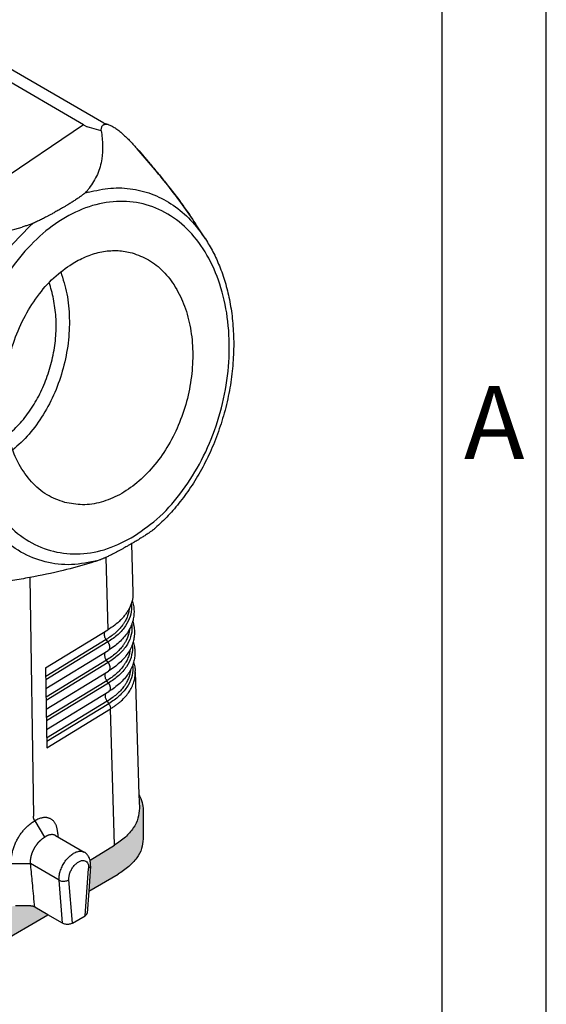
# Model space of a CAD drawing. Units: millimetres. Extents: x -297 to 0, y 0 to 210.
# Drawn here: x -25 to 0, y 113 to 160 of the extents above; entities that cross this region are included whole.
import ezdxf

# ---------------------------------------------------------------- set-up
doc = ezdxf.new("R2010")
doc.units = ezdxf.units.MM
doc.layers.add('1', color=7, linetype='Continuous')
doc.styles.add('CONVERTER_12', font='ARIAL.TTF', dxfattribs={"width": 1.2})

# ---------------------------------------------------------------- blocks, each defined once
blk = doc.blocks.new('_formato_A4', base_point=(9.935, 0))
at = {"layer": '1', "color": 7, "linetype": 'Continuous'}
for p, q in [((0, 0), (0, 210)), ((-5, 5), (-5, 184))]:
    blk.add_line(p, q, dxfattribs=at)
at = {"layer": '1', "color": 7, "insert": (-2.5, 140.5), "char_height": 3.5, "attachment_point": 5, "line_spacing_factor": 1.320528, "style": 'CONVERTER_12'}
blk.add_mtext('A', dxfattribs=at)
blk = doc.blocks.new('A4_oriz_new', base_point=(-297, 0))
at = {"layer": '1'}
blk.add_blockref('_formato_A4', (9.935, 0), dxfattribs=at)

msp = doc.modelspace()

# ---------------------------------------------------------------- hatches: boundary and pattern name
at = {"layer": '1', "linetype": 'Continuous'}
h = msp.add_hatch(color=7, dxfattribs=at)
edge = h.paths.add_edge_path()
edge.add_line((-67.061, 136.012), (-67.038, 136.778))
edge.add_spline(control_points=[(-67.038, 136.778), (-67.099, 136.657), (-67.217, 136.42), (-67.237, 136.157), (-67.247, 136.028)], knot_values=[0, 0, 0, 0, 0.401546, 0.784834, 0.784834, 0.784834, 0.784834], degree=3, periodic=0)
edge.add_line((-67.247, 136.028), (-67.247, 134.657))
edge.add_spline(control_points=[(-67.247, 134.657), (-67.23, 134.499), (-67.197, 134.171), (-66.937, 133.713), (-66.549, 133.294), (-66.213, 133.079), (-66.036, 132.966)], knot_values=[0, 0, 0, 0, 0.47337, 0.979996, 1.542925, 2.171868, 2.171868, 2.171868, 2.171868], degree=3, periodic=0)
edge.add_line((-66.036, 132.966), (-34.408, 114.66))
edge.add_spline(control_points=[(-34.408, 114.66), (-34.202, 114.555), (-33.774, 114.335), (-33.057, 114.125), (-32.287, 113.989), (-31.486, 113.945), (-30.684, 113.989), (-29.914, 114.125), (-29.198, 114.335), (-28.769, 114.555), (-28.563, 114.66)], knot_values=[0, 0, 0, 0, 0.693348, 1.441286, 2.228452, 3.036053, 3.843655, 4.630821, 5.378759, 6.072107, 6.072107, 6.072107, 6.072107], degree=3, periodic=0)
edge.add_line((-28.563, 114.66), (-23.913, 117.352))
edge.add_line((-23.913, 117.352), (-24.544, 117.717))
edge.add_spline(control_points=[(-24.544, 117.717), (-24.552, 117.721), (-24.568, 117.73), (-24.595, 117.741), (-24.622, 117.751), (-24.651, 117.759), (-24.681, 117.765), (-24.712, 117.77), (-24.744, 117.773), (-24.765, 117.773), (-24.776, 117.773)], knot_values=[0, 0, 0, 0, 0.026961, 0.05512, 0.086847, 0.114504, 0.145479, 0.177069, 0.209052, 0.241268, 0.241268, 0.241268, 0.241268], degree=3, periodic=0)
edge.add_line((-24.776, 117.773), (-25.461, 117.778))
edge.add_spline(control_points=[(-25.461, 117.778), (-25.469, 117.778), (-25.485, 117.778), (-25.51, 117.776), (-25.534, 117.774), (-25.55, 117.771), (-25.559, 117.77)], knot_values=[0, 0, 0, 0, 0.024761, 0.049453, 0.072462, 0.098392, 0.098392, 0.098392, 0.098392], degree=3, periodic=0)
edge.add_spline(control_points=[(-25.559, 117.77), (-25.571, 117.768), (-25.596, 117.763), (-25.631, 117.753), (-25.665, 117.74), (-25.685, 117.73), (-25.696, 117.724)], knot_values=[0, 0, 0, 0, 0.038241, 0.075295, 0.110944, 0.144866, 0.144866, 0.144866, 0.144866], degree=3, periodic=0)
edge.add_line((-25.696, 117.724), (-28.606, 116.126))
edge.add_spline(control_points=[(-28.606, 116.126), (-28.823, 116.02), (-29.272, 115.801), (-30.019, 115.593), (-30.817, 115.461), (-31.644, 115.423), (-32.47, 115.474), (-33.262, 115.617), (-33.998, 115.837), (-34.439, 116.063), (-34.651, 116.172)], knot_values=[0, 0, 0, 0, 0.72249, 1.498709, 2.312887, 3.14608, 3.977874, 4.787959, 5.557719, 6.271957, 6.271957, 6.271957, 6.271957], degree=3, periodic=0)
edge.add_line((-34.651, 116.172), (-65.793, 134.196))
edge.add_spline(control_points=[(-65.793, 134.196), (-65.982, 134.318), (-66.341, 134.548), (-66.752, 134.998), (-67.022, 135.491), (-67.048, 135.842), (-67.061, 136.012)], knot_values=[0, 0, 0, 0, 0.673002, 1.273811, 1.813782, 2.319497, 2.319497, 2.319497, 2.319497], degree=3, periodic=0)
h = msp.add_hatch(color=7, dxfattribs=at)
edge = h.paths.add_edge_path()
edge.add_line((-20.714, 120.694), (-21.893, 119.975))
edge.add_spline(control_points=[(-21.893, 119.975), (-21.89, 119.964), (-21.885, 119.943), (-21.875, 119.889), (-21.865, 119.804), (-21.868, 119.73), (-21.869, 119.688)], knot_values=[0, 0, 0, 0, 0.033732, 0.064963, 0.163205, 0.288912, 0.288912, 0.288912, 0.288912], degree=3, periodic=0)
edge.add_line((-21.869, 119.688), (-21.957, 118.484))
edge.add_line((-21.957, 118.484), (-20.55, 119.298))
edge.add_spline(control_points=[(-20.55, 119.298), (-20.373, 119.411), (-20.037, 119.627), (-19.649, 120.045), (-19.389, 120.503), (-19.356, 120.831), (-19.34, 120.989)], knot_values=[0, 0, 0, 0, 0.628942, 1.191871, 1.698497, 2.171868, 2.171868, 2.171868, 2.171868], degree=3, periodic=0)
edge.add_line((-19.34, 120.989), (-19.34, 122.36))
edge.add_spline(control_points=[(-19.34, 122.36), (-19.349, 122.488), (-19.368, 122.749), (-19.485, 122.984), (-19.544, 123.104)], knot_values=[0, 0, 0, 0, 0.379781, 0.777345, 0.777345, 0.777345, 0.777345], degree=3, periodic=0)
edge.add_line((-19.544, 123.104), (-19.525, 122.463))
edge.add_spline(control_points=[(-19.525, 122.463), (-19.537, 122.299), (-19.561, 121.96), (-19.812, 121.482), (-20.197, 121.042), (-20.536, 120.814), (-20.714, 120.694)], knot_values=[0, 0, 0, 0, 0.489024, 1.009107, 1.584984, 2.228017, 2.228017, 2.228017, 2.228017], degree=3, periodic=0)

# ---------------------------------------------------------------- linework, layer by layer
at = {"color": 7, "linetype": 'Continuous'}
for p, q in [((-21.237, 155.308), (-52.359, 173.321)), ((-21.029, 155.243), (-21.219, 155.295)), ((-16.356, 149.758), (-16.831, 150.487)), ((-19.904, 135.14), (-19.833, 132.785)), ((-24.784, 133.52), (-24.613, 122.081)), ((-24.024, 129.189), (-21.038, 131.011)), ((-19.72, 128.998), (-19.544, 123.104)), ((-23.967, 125.36), (-20.909, 127.225)), ((-19.544, 123.104), (-19.525, 122.463)), ((-19.34, 122.36), (-19.34, 120.989)), ((-23.544, 121.148), (-22.17, 120.353)), ((-21.893, 119.975), (-20.714, 120.694)), ((-21.869, 119.688), (-21.957, 118.484)), ((-21.957, 118.484), (-20.55, 119.298)), ((-21.957, 118.484), (-22.033, 117.427)), ((-24.776, 117.773), (-25.461, 117.778)), ((-23.913, 117.352), (-24.544, 117.717)), ((-28.563, 114.66), (-23.913, 117.352)), ((-23.212, 116.946), (-23.913, 117.352)), ((-22.74, 116.946), (-22.131, 117.298))]:
    msp.add_line(p, q, dxfattribs=at)
at = {"color": 2, "linetype": 'Continuous'}
for p, q in [((-22.201, 155.229), (-53.324, 173.242)), ((-22.201, 155.229), (-26.791, 152.151)), ((-21.354, 154.946), (-22.033, 155.131)), ((-21.026, 131.018), (-21.126, 134.489)), ((-21.118, 130.547), (-24.018, 128.779)), ((-21.04, 130.431), (-24.016, 128.616)), ((-21.04, 130.431), (-21.118, 130.547)), ((-24.01, 128.202), (-21.023, 130.024)), ((-21.103, 129.56), (-24.003, 127.792)), ((-21.025, 129.444), (-24.001, 127.629)), ((-21.025, 129.444), (-21.103, 129.56)), ((-23.995, 127.215), (-21.008, 129.037)), ((-21.088, 128.574), (-23.989, 126.804)), ((-21.01, 128.457), (-23.986, 126.642)), ((-21.01, 128.457), (-21.088, 128.574)), ((-23.98, 126.228), (-20.992, 128.05)), ((-21.073, 127.587), (-23.974, 125.817)), ((-21.073, 127.587), (-20.995, 127.47)), ((-20.995, 127.47), (-23.971, 125.655)), ((-20.714, 120.694), (-20.909, 127.225)), ((-23.375, 119.009), (-24.746, 119.811)), ((-22.131, 117.298), (-21.966, 119.576)), ((-23.212, 116.946), (-23.375, 119.009)), ((-22.74, 116.946), (-22.905, 119.032))]:
    msp.add_line(p, q, dxfattribs=at)
for points, knots in [([(-21.354, 154.946), (-21.325, 154.712), (-21.271, 154.265), (-21.316, 153.555), (-21.499, 152.835), (-21.789, 152.402), (-21.933, 152.188)], [0, 0, 0, 0, 0.704993, 1.345871, 2.127707, 2.897583, 2.897583, 2.897583, 2.897583]), ([(-21.354, 154.946), (-21.354, 154.972), (-21.354, 155.02), (-21.343, 155.087), (-21.324, 155.145), (-21.298, 155.188), (-21.27, 155.216), (-21.246, 155.232), (-21.219, 155.246), (-21.178, 155.258), (-21.112, 155.262), (-21.059, 155.25), (-21.029, 155.243)], [0, 0, 0, 0, 0.0806606, 0.1430938, 0.2020327, 0.2634304, 0.2903121, 0.3204947, 0.3483869, 0.3819339, 0.449094, 0.5429094, 0.5429094, 0.5429094, 0.5429094]), ([(-16.831, 150.487), (-17.034, 150.788), (-17.462, 151.423), (-18.147, 152.315), (-18.876, 153.21), (-19.371, 153.776), (-19.629, 154.073)], [0, 0, 0, 0, 1.08964, 2.296548, 3.371883, 4.552244, 4.552244, 4.552244, 4.552244]), ([(-19.622, 154.068), (-19.622, 154.069), (-19.623, 154.069), (-19.623, 154.07), (-19.624, 154.07), (-19.625, 154.071), (-19.626, 154.072), (-19.627, 154.072), (-19.628, 154.072), (-19.629, 154.073), (-19.629, 154.073)], [0, 0, 0, 0, 0.001058406, 0.002120555, 0.003192358, 0.004279433, 0.005386969, 0.006519646, 0.007681598, 0.008876402, 0.008876402, 0.008876402, 0.008876402]), ([(-22.07, 152.024), (-22.081, 152.013), (-22.106, 151.986), (-22.133, 151.962), (-22.148, 151.948)], [0, 0, 0, 0, 0.0474775, 0.109005, 0.109005, 0.109005, 0.109005]), ([(-22.07, 152.024), (-22.058, 152.037), (-22.034, 152.064), (-21.999, 152.106), (-21.965, 152.147), (-21.943, 152.175), (-21.933, 152.188)], [0, 0, 0, 0, 0.0527465, 0.1082675, 0.1622348, 0.2136586, 0.2136586, 0.2136586, 0.2136586]), ([(-21.973, 151.998), (-21.616, 152.078), (-20.914, 152.235), (-19.838, 152.184), (-18.814, 151.908), (-17.871, 151.396), (-17.022, 150.678), (-16.582, 150.07), (-16.356, 149.758)], [0, 0, 0, 0, 1.093934, 2.150415, 3.193852, 4.250892, 5.34585, 6.497019, 6.497019, 6.497019, 6.497019]), ([(-19.919, 135.42), (-20.343, 135.208), (-21.165, 134.797), (-22.512, 134.592), (-23.812, 134.756), (-25.009, 135.304), (-26.037, 136.198), (-26.855, 137.389), (-27.434, 138.821), (-27.755, 140.431), (-27.807, 142.153), (-27.588, 143.914), (-27.109, 145.64), (-26.389, 147.258), (-25.459, 148.699), (-24.357, 149.903), (-23.126, 150.818), (-21.814, 151.402), (-20.476, 151.62), (-19.173, 151.453), (-17.977, 150.905), (-16.948, 150.011), (-16.131, 148.82), (-15.551, 147.389), (-15.231, 145.778), (-15.179, 144.057), (-15.397, 142.296), (-15.877, 140.57), (-16.595, 138.951), (-17.529, 137.514), (-18.62, 136.291), (-19.496, 135.704), (-19.919, 135.42)], [0, 0, 0, 0, 1.415832, 2.742255, 4.018599, 5.297696, 6.631592, 8.057731, 9.592607, 11.232583, 12.958043, 14.738258, 16.53609, 18.312438, 20.030598, 21.660737, 23.184615, 24.600447, 25.92687, 27.203215, 28.482311, 29.816207, 31.242346, 32.777222, 34.417198, 36.142658, 37.922874, 39.720706, 41.497053, 43.215214, 44.845352, 46.369231, 46.369231, 46.369231, 46.369231]), ([(-22.148, 151.948), (-22.154, 151.943), (-22.165, 151.933), (-22.199, 151.904), (-22.251, 151.863), (-22.344, 151.793), (-22.469, 151.706), (-22.6, 151.62), (-22.709, 151.551), (-22.788, 151.501), (-22.871, 151.45), (-22.971, 151.389), (-23.086, 151.32), (-23.201, 151.253), (-23.301, 151.195), (-23.392, 151.142), (-23.483, 151.09), (-23.573, 151.04), (-23.68, 150.98), (-23.795, 150.916), (-23.917, 150.85), (-24.057, 150.776), (-24.218, 150.694), (-24.378, 150.617), (-24.507, 150.558), (-24.578, 150.526), (-24.623, 150.508), (-24.632, 150.504), (-24.637, 150.502)], [0, 0, 0, 0, 0.022463, 0.046585, 0.133315, 0.219472, 0.396508, 0.59147, 0.688295, 0.785113, 0.870401, 0.981963, 1.136498, 1.272647, 1.38241, 1.482701, 1.586047, 1.697989, 1.791304, 1.954475, 2.092803, 2.207393, 2.42955, 2.634286, 2.741025, 2.854027, 2.869184, 2.884786, 2.884786, 2.884786, 2.884786]), ([(-31.444, 149.106), (-30.884, 149.18), (-29.824, 149.321), (-28.198, 149.591), (-26.654, 149.895), (-25.626, 150.188), (-25.155, 150.323)], [0, 0, 0, 0, 1.694499, 3.207677, 4.942814, 6.412331, 6.412331, 6.412331, 6.412331]), ([(-21.493, 134.341), (-21.922, 134.25), (-22.764, 134.071), (-24.054, 134.222), (-25.248, 134.7), (-26.303, 135.504), (-27.176, 136.591), (-27.841, 137.916), (-28.279, 139.43), (-28.475, 141.078), (-28.423, 142.8), (-28.127, 144.535), (-27.598, 146.221), (-26.85, 147.792), (-25.929, 149.21), (-25.154, 149.993), (-24.776, 150.375)], [0, 0, 0, 0, 1.308489, 2.569608, 3.827423, 5.126811, 6.50291, 7.975157, 9.546641, 11.206518, 12.933432, 14.698975, 16.470985, 18.216685, 19.905817, 21.51386, 21.51386, 21.51386, 21.51386]), ([(-24.819, 150.433), (-24.846, 150.424), (-24.902, 150.405), (-24.985, 150.377), (-25.07, 150.35), (-25.127, 150.332), (-25.155, 150.323)], [0, 0, 0, 0, 0.0851601, 0.1763126, 0.2645521, 0.3537799, 0.3537799, 0.3537799, 0.3537799]), ([(-24.637, 150.502), (-24.666, 150.49), (-24.726, 150.466), (-24.787, 150.444), (-24.819, 150.433)], [0, 0, 0, 0, 0.0941914, 0.1947571, 0.1947571, 0.1947571, 0.1947571]), ([(-19.912, 132.268), (-19.909, 132.243), (-19.904, 132.192), (-19.894, 131.986), (-19.945, 131.636), (-20.177, 131.181), (-20.548, 130.763), (-20.87, 130.545), (-21.04, 130.431)], [0, 0, 0, 0, 0.07646, 0.152803, 0.619133, 1.115382, 1.66471, 2.277729, 2.277729, 2.277729, 2.277729]), ([(-20.013, 132.036), (-20.022, 131.967), (-20.041, 131.828), (-20.098, 131.659), (-20.157, 131.526), (-20.2, 131.444), (-20.238, 131.379), (-20.269, 131.33), (-20.301, 131.282), (-20.371, 131.185), (-20.491, 131.042), (-20.675, 130.865), (-20.885, 130.697), (-21.039, 130.598), (-21.118, 130.547)], [0, 0, 0, 0, 0.208552, 0.421838, 0.531306, 0.643086, 0.699953, 0.757518, 0.815801, 0.874745, 1.117338, 1.372106, 1.640098, 1.922011, 1.922011, 1.922011, 1.922011]), ([(-19.89, 131.283), (-19.888, 131.259), (-19.882, 131.21), (-19.873, 131.006), (-19.925, 130.655), (-20.158, 130.198), (-20.531, 129.778), (-20.854, 129.559), (-21.025, 129.444)], [0, 0, 0, 0, 0.072883, 0.145669, 0.614352, 1.113104, 1.665204, 2.281315, 2.281315, 2.281315, 2.281315]), ([(-19.845, 131.423), (-19.847, 131.415), (-19.851, 131.401), (-19.882, 131.298), (-19.955, 131.115), (-20.098, 130.866), (-20.279, 130.631), (-20.494, 130.411), (-20.743, 130.204), (-20.928, 130.085), (-21.023, 130.024)], [0, 0, 0, 0, 0.023054, 0.046169, 0.321575, 0.611011, 0.904349, 1.210941, 1.532674, 1.870865, 1.870865, 1.870865, 1.870865]), ([(-21.118, 130.547), (-21.133, 130.571), (-21.162, 130.619), (-21.19, 130.695), (-21.205, 130.769), (-21.204, 130.838), (-21.19, 130.898), (-21.165, 130.927), (-21.154, 130.94)], [0, 0, 0, 0, 0.0843974, 0.1662502, 0.2424142, 0.310631, 0.3701941, 0.4227618, 0.4227618, 0.4227618, 0.4227618]), ([(-19.992, 131.056), (-20.002, 130.986), (-20.021, 130.846), (-20.078, 130.676), (-20.137, 130.543), (-20.18, 130.461), (-20.219, 130.396), (-20.25, 130.347), (-20.282, 130.298), (-20.353, 130.201), (-20.473, 130.058), (-20.658, 129.88), (-20.868, 129.711), (-21.023, 129.611), (-21.103, 129.56)], [0, 0, 0, 0, 0.209465, 0.423702, 0.533659, 0.645941, 0.703064, 0.760887, 0.81943, 0.878636, 1.122303, 1.37819, 1.647347, 1.930472, 1.930472, 1.930472, 1.930472]), ([(-21.04, 130.431), (-21.037, 130.426), (-21.031, 130.417), (-21.022, 130.402), (-21.014, 130.387), (-21.006, 130.372), (-20.999, 130.357), (-20.992, 130.342), (-20.985, 130.326), (-20.98, 130.31), (-20.974, 130.295), (-20.97, 130.279), (-20.966, 130.263), (-20.962, 130.248), (-20.959, 130.233), (-20.957, 130.218), (-20.956, 130.204), (-20.955, 130.19), (-20.954, 130.176), (-20.955, 130.162), (-20.956, 130.149), (-20.957, 130.136), (-20.959, 130.124), (-20.962, 130.111), (-20.966, 130.1), (-20.97, 130.089), (-20.975, 130.078), (-20.98, 130.068), (-20.986, 130.059), (-20.992, 130.051), (-20.999, 130.043), (-21.007, 130.036), (-21.014, 130.029), (-21.02, 130.026), (-21.023, 130.024)], [0, 0, 0, 0, 0.0166636, 0.0334917, 0.0504367, 0.0674489, 0.0844771, 0.1014691, 0.1183729, 0.1351368, 0.1517106, 0.1680464, 0.1840989, 0.1998266, 0.2151919, 0.2301618, 0.2447081, 0.2588082, 0.2725546, 0.2860917, 0.2993916, 0.3124276, 0.3251777, 0.3376252, 0.3497596, 0.3615766, 0.3730789, 0.3842762, 0.3951848, 0.4058273, 0.4162315, 0.4264295, 0.4364562, 0.4463475, 0.4463475, 0.4463475, 0.4463475]), ([(-19.824, 130.444), (-19.826, 130.437), (-19.83, 130.421), (-19.862, 130.317), (-19.934, 130.133), (-20.078, 129.883), (-20.26, 129.646), (-20.477, 129.426), (-20.726, 129.218), (-20.912, 129.099), (-21.008, 129.037)], [0, 0, 0, 0, 0.024261, 0.048595, 0.325228, 0.615952, 0.910641, 1.218654, 1.541886, 1.881659, 1.881659, 1.881659, 1.881659]), ([(-21.103, 129.56), (-21.118, 129.585), (-21.146, 129.632), (-21.175, 129.708), (-21.19, 129.783), (-21.189, 129.851), (-21.174, 129.911), (-21.15, 129.94), (-21.139, 129.953)], [0, 0, 0, 0, 0.0843974, 0.1662502, 0.2424142, 0.310631, 0.3701941, 0.4227618, 0.4227618, 0.4227618, 0.4227618]), ([(-19.972, 130.075), (-19.981, 130.005), (-20, 129.865), (-20.058, 129.694), (-20.117, 129.561), (-20.161, 129.478), (-20.2, 129.412), (-20.231, 129.363), (-20.264, 129.315), (-20.334, 129.216), (-20.455, 129.073), (-20.641, 128.894), (-20.852, 128.725), (-21.008, 128.625), (-21.088, 128.574)], [0, 0, 0, 0, 0.210379, 0.425565, 0.536013, 0.648797, 0.706175, 0.764256, 0.823059, 0.882527, 1.127268, 1.384274, 1.654596, 1.938932, 1.938932, 1.938932, 1.938932]), ([(-19.869, 130.303), (-19.867, 130.279), (-19.861, 130.231), (-19.852, 130.026), (-19.904, 129.675), (-20.138, 129.215), (-20.513, 128.792), (-20.838, 128.573), (-21.01, 128.457)], [0, 0, 0, 0, 0.072374, 0.144653, 0.615689, 1.116946, 1.671817, 2.291021, 2.291021, 2.291021, 2.291021]), ([(-21.025, 129.444), (-21.022, 129.439), (-21.016, 129.43), (-21.007, 129.415), (-20.999, 129.401), (-20.991, 129.386), (-20.984, 129.37), (-20.977, 129.355), (-20.97, 129.339), (-20.964, 129.323), (-20.959, 129.308), (-20.954, 129.292), (-20.95, 129.277), (-20.947, 129.261), (-20.944, 129.246), (-20.942, 129.231), (-20.94, 129.217), (-20.94, 129.203), (-20.939, 129.189), (-20.94, 129.175), (-20.94, 129.162), (-20.942, 129.149), (-20.944, 129.137), (-20.947, 129.125), (-20.951, 129.113), (-20.955, 129.102), (-20.959, 129.091), (-20.965, 129.081), (-20.971, 129.072), (-20.977, 129.064), (-20.984, 129.056), (-20.991, 129.049), (-20.999, 129.043), (-21.005, 129.039), (-21.008, 129.037)], [0, 0, 0, 0, 0.0166636, 0.0334917, 0.0504367, 0.0674489, 0.0844771, 0.1014691, 0.1183729, 0.1351368, 0.1517106, 0.1680464, 0.1840989, 0.1998266, 0.2151919, 0.2301618, 0.2447081, 0.2588082, 0.2725546, 0.2860917, 0.2993916, 0.3124276, 0.3251777, 0.3376252, 0.3497596, 0.3615766, 0.3730789, 0.3842762, 0.3951848, 0.4058273, 0.4162315, 0.4264295, 0.4364562, 0.4463475, 0.4463475, 0.4463475, 0.4463475]), ([(-19.802, 129.466), (-19.805, 129.458), (-19.809, 129.442), (-19.827, 129.383), (-19.86, 129.287), (-19.916, 129.159), (-19.984, 129.03), (-20.087, 128.863), (-20.243, 128.661), (-20.462, 128.438), (-20.712, 128.231), (-20.898, 128.112), (-20.992, 128.05)], [0, 0, 0, 0, 0.025304, 0.051021, 0.183552, 0.330201, 0.468319, 0.621266, 0.919154, 1.231884, 1.554509, 1.892825, 1.892825, 1.892825, 1.892825]), ([(-21.088, 128.574), (-21.102, 128.598), (-21.131, 128.645), (-21.159, 128.721), (-21.174, 128.796), (-21.174, 128.864), (-21.159, 128.924), (-21.135, 128.953), (-21.123, 128.967)], [0, 0, 0, 0, 0.0843974, 0.1662502, 0.2424142, 0.310631, 0.3701941, 0.4227618, 0.4227618, 0.4227618, 0.4227618]), ([(-19.951, 129.094), (-19.96, 129.024), (-19.98, 128.883), (-20.038, 128.712), (-20.097, 128.578), (-20.141, 128.495), (-20.18, 128.429), (-20.212, 128.38), (-20.245, 128.331), (-20.316, 128.232), (-20.437, 128.088), (-20.624, 127.909), (-20.836, 127.738), (-20.992, 127.638), (-21.073, 127.587)], [0, 0, 0, 0, 0.211292, 0.427428, 0.538367, 0.651653, 0.709285, 0.767625, 0.826688, 0.886418, 1.132233, 1.390357, 1.661844, 1.947392, 1.947392, 1.947392, 1.947392]), ([(-19.848, 129.324), (-19.846, 129.3), (-19.84, 129.253), (-19.831, 129.047), (-19.883, 128.694), (-20.119, 128.232), (-20.495, 127.807), (-20.822, 127.586), (-20.995, 127.47)], [0, 0, 0, 0, 0.071864, 0.143638, 0.617027, 1.120788, 1.67843, 2.300726, 2.300726, 2.300726, 2.300726]), ([(-21.01, 128.457), (-21.007, 128.452), (-21.001, 128.443), (-20.992, 128.429), (-20.984, 128.414), (-20.976, 128.399), (-20.968, 128.383), (-20.961, 128.368), (-20.955, 128.352), (-20.949, 128.337), (-20.944, 128.321), (-20.939, 128.305), (-20.935, 128.29), (-20.932, 128.274), (-20.929, 128.259), (-20.927, 128.245), (-20.925, 128.23), (-20.924, 128.216), (-20.924, 128.202), (-20.924, 128.189), (-20.925, 128.175), (-20.927, 128.162), (-20.929, 128.15), (-20.932, 128.138), (-20.935, 128.126), (-20.939, 128.115), (-20.944, 128.105), (-20.95, 128.095), (-20.955, 128.085), (-20.962, 128.077), (-20.969, 128.069), (-20.976, 128.062), (-20.984, 128.056), (-20.99, 128.052), (-20.992, 128.05)], [0, 0, 0, 0, 0.0166636, 0.0334917, 0.0504367, 0.0674489, 0.0844771, 0.1014691, 0.1183729, 0.1351368, 0.1517106, 0.1680464, 0.1840989, 0.1998266, 0.2151919, 0.2301618, 0.2447081, 0.2588082, 0.2725546, 0.2860917, 0.2993916, 0.3124276, 0.3251777, 0.3376252, 0.3497596, 0.3615766, 0.3730789, 0.3842762, 0.3951848, 0.4058273, 0.4162315, 0.4264295, 0.4364562, 0.4463475, 0.4463475, 0.4463475, 0.4463475]), ([(-21.158, 127.842), (-21.157, 127.869), (-21.154, 127.921), (-21.123, 127.961), (-21.108, 127.98)], [0, 0, 0, 0, 0.081475, 0.1501899, 0.1501899, 0.1501899, 0.1501899]), ([(-21.073, 127.587), (-21.085, 127.607), (-21.11, 127.648), (-21.137, 127.713), (-21.155, 127.778), (-21.157, 127.821), (-21.158, 127.842)], [0, 0, 0, 0, 0.0722611, 0.1430214, 0.2102322, 0.2722286, 0.2722286, 0.2722286, 0.2722286]), ([(-20.995, 127.47), (-20.983, 127.45), (-20.958, 127.411), (-20.932, 127.349), (-20.914, 127.287), (-20.911, 127.245), (-20.909, 127.225)], [0, 0, 0, 0, 0.0693789, 0.1374544, 0.2023995, 0.2626959, 0.2626959, 0.2626959, 0.2626959]), ([(-24.746, 119.811), (-24.746, 119.811), (-24.746, 119.811), (-24.746, 119.813), (-24.746, 119.816), (-24.746, 119.821), (-24.747, 119.824), (-24.747, 119.829), (-24.747, 119.836), (-24.748, 119.844), (-24.748, 119.853), (-24.748, 119.865), (-24.749, 119.879), (-24.749, 119.897), (-24.748, 119.915), (-24.748, 119.933), (-24.747, 119.953), (-24.745, 119.974), (-24.743, 119.995), (-24.741, 120.016), (-24.738, 120.038), (-24.734, 120.059), (-24.731, 120.081), (-24.727, 120.103), (-24.722, 120.125), (-24.717, 120.147), (-24.711, 120.17), (-24.705, 120.192), (-24.699, 120.215), (-24.692, 120.238), (-24.685, 120.26), (-24.678, 120.283), (-24.669, 120.306), (-24.66, 120.331), (-24.651, 120.356), (-24.64, 120.381), (-24.63, 120.405), (-24.618, 120.43), (-24.607, 120.455), (-24.595, 120.479), (-24.582, 120.504), (-24.569, 120.528), (-24.556, 120.552), (-24.542, 120.576), (-24.528, 120.599), (-24.513, 120.623), (-24.498, 120.646), (-24.483, 120.668), (-24.467, 120.691), (-24.451, 120.713), (-24.436, 120.734), (-24.42, 120.754), (-24.405, 120.773), (-24.39, 120.792), (-24.374, 120.81), (-24.358, 120.828), (-24.342, 120.846), (-24.326, 120.863), (-24.309, 120.88), (-24.293, 120.897), (-24.276, 120.913), (-24.259, 120.929), (-24.243, 120.944), (-24.226, 120.958), (-24.209, 120.973), (-24.192, 120.987), (-24.175, 121), (-24.158, 121.013), (-24.142, 121.024), (-24.13, 121.033), (-24.119, 121.04), (-24.113, 121.045), (-24.108, 121.048), (-24.104, 121.051), (-24.1, 121.053), (-24.095, 121.056), (-24.089, 121.06), (-24.085, 121.063), (-24.082, 121.064)], [0, 0, 0, 0, 0.000183, 0.000366, 0.005409, 0.010397, 0.013432, 0.016472, 0.024994, 0.033553, 0.042159, 0.050807, 0.068227, 0.085824, 0.103595, 0.121534, 0.142244, 0.163159, 0.184277, 0.205597, 0.227118, 0.248837, 0.270752, 0.293355, 0.316128, 0.339068, 0.36217, 0.385431, 0.408847, 0.432414, 0.456126, 0.479981, 0.503973, 0.530764, 0.557665, 0.58467, 0.611771, 0.638961, 0.666231, 0.693576, 0.720986, 0.748454, 0.775949, 0.803438, 0.830915, 0.858371, 0.885799, 0.91319, 0.940537, 0.967831, 0.995066, 1.019482, 1.043809, 1.068042, 1.092178, 1.116209, 1.140121, 1.1639, 1.187544, 1.211046, 1.234403, 1.257105, 1.279641, 1.302005, 1.324196, 1.346211, 1.368045, 1.389696, 1.408473, 1.427097, 1.436351, 1.445565, 1.450152, 1.454738, 1.459305, 1.463871, 1.472138, 1.480378, 1.480378, 1.480378, 1.480378]), ([(-24.082, 121.064), (-24.082, 121.064), (-24.082, 121.065), (-24.079, 121.067), (-24.073, 121.07), (-24.067, 121.074), (-24.061, 121.078), (-24.055, 121.081), (-24.05, 121.084), (-24.045, 121.087), (-24.04, 121.09), (-24.037, 121.091), (-24.035, 121.092)], [0, 0, 0, 0, 0.00082325, 0.00164599, 0.01064107, 0.01954531, 0.02567968, 0.03176176, 0.0373421, 0.0432154, 0.04919905, 0.05511421, 0.05511421, 0.05511421, 0.05511421]), ([(-23.544, 121.148), (-23.554, 121.153), (-23.571, 121.163), (-23.599, 121.174), (-23.625, 121.182), (-23.654, 121.188), (-23.688, 121.193), (-23.729, 121.194), (-23.765, 121.192), (-23.798, 121.187), (-23.829, 121.181), (-23.863, 121.172), (-23.898, 121.16), (-23.933, 121.146), (-23.956, 121.135), (-23.97, 121.128), (-23.974, 121.126), (-23.979, 121.124), (-23.984, 121.121), (-23.991, 121.117), (-24, 121.112), (-24.009, 121.108), (-24.017, 121.103), (-24.026, 121.098), (-24.032, 121.094), (-24.035, 121.092)], [0, 0, 0, 0, 0.031486, 0.0608021, 0.0879418, 0.1127898, 0.1515043, 0.1914616, 0.2329488, 0.2606201, 0.2920143, 0.3272277, 0.36641, 0.4035533, 0.4391489, 0.4441897, 0.4485812, 0.4546055, 0.4581421, 0.4675139, 0.4775133, 0.4897134, 0.4969198, 0.5068951, 0.5183829, 0.5183829, 0.5183829, 0.5183829]), ([(-23.375, 119.009), (-23.376, 119.077), (-23.377, 119.219), (-23.325, 119.436), (-23.24, 119.656), (-23.121, 119.866), (-22.977, 120.055), (-22.815, 120.211), (-22.644, 120.326), (-22.474, 120.393), (-22.309, 120.41), (-22.215, 120.371), (-22.17, 120.353)], [0, 0, 0, 0, 0.202357, 0.426188, 0.664513, 0.908383, 1.148163, 1.374722, 1.580687, 1.761961, 1.919715, 2.06244, 2.06244, 2.06244, 2.06244]), ([(-22.905, 119.032), (-22.905, 119.083), (-22.905, 119.192), (-22.86, 119.356), (-22.787, 119.52), (-22.688, 119.672), (-22.571, 119.8), (-22.444, 119.896), (-22.315, 119.953), (-22.191, 119.966), (-22.082, 119.927), (-22.005, 119.838), (-21.964, 119.715), (-21.965, 119.624), (-21.966, 119.576)], [0, 0, 0, 0, 0.153516, 0.324637, 0.506207, 0.689306, 0.864776, 1.024699, 1.164108, 1.283256, 1.390121, 1.499357, 1.624183, 1.770059, 1.770059, 1.770059, 1.770059]), ([(-24.745, 119.801), (-24.745, 119.803), (-24.745, 119.806), (-24.745, 119.809), (-24.746, 119.811)], [0, 0, 0, 0, 0.004846086, 0.009720112, 0.009720112, 0.009720112, 0.009720112]), ([(-24.544, 117.717), (-24.561, 117.891), (-24.594, 118.239), (-24.642, 118.73), (-24.686, 119.192), (-24.715, 119.497), (-24.733, 119.677), (-24.737, 119.721), (-24.74, 119.756), (-24.742, 119.776), (-24.744, 119.791), (-24.744, 119.798), (-24.745, 119.801)], [0, 0, 0, 0, 0.524095, 1.04819, 1.481541, 1.914894, 1.969061, 2.023232, 2.048708, 2.074185, 2.084183, 2.093993, 2.093993, 2.093993, 2.093993]), ([(-21.869, 119.688), (-21.871, 119.677), (-21.875, 119.654), (-21.897, 119.624), (-21.927, 119.596), (-21.952, 119.583), (-21.966, 119.576)], [0, 0, 0, 0, 0.0330029, 0.0687335, 0.109056, 0.1547611, 0.1547611, 0.1547611, 0.1547611]), ([(-23.375, 119.009), (-23.353, 118.998), (-23.305, 118.975), (-23.225, 118.96), (-23.14, 118.957), (-23.055, 118.968), (-22.974, 118.992), (-22.928, 119.019), (-22.905, 119.032)], [0, 0, 0, 0, 0.0751849, 0.1572518, 0.2434222, 0.3302487, 0.4141839, 0.4921353, 0.4921353, 0.4921353, 0.4921353])]:
    msp.add_open_spline(points, degree=3, knots=knots, dxfattribs=at)
at = {"color": 7, "linetype": 'Continuous'}
for points, knots in [([(-21.237, 155.308), (-21.237, 155.308), (-21.235, 155.307), (-21.234, 155.306), (-21.232, 155.306), (-21.231, 155.305), (-21.231, 155.305)], [0, 0, 0, 0, 0.002217507, 0.004362858, 0.005793296, 0.007407325, 0.007407325, 0.007407325, 0.007407325]), ([(-21.231, 155.305), (-21.23, 155.304), (-21.228, 155.303), (-21.223, 155.301), (-21.219, 155.298), (-21.213, 155.295), (-21.209, 155.293), (-21.206, 155.292), (-21.205, 155.291), (-21.205, 155.291)], [0, 0, 0, 0, 0.00356754, 0.0083261, 0.01396596, 0.0201783, 0.02665575, 0.02778468, 0.02948644, 0.02948644, 0.02948644, 0.02948644]), ([(-21.029, 155.243), (-21.002, 155.235), (-20.946, 155.217), (-20.865, 155.18), (-20.78, 155.133), (-20.661, 155.059), (-20.507, 154.945), (-20.324, 154.79), (-20.143, 154.621), (-19.963, 154.441), (-19.79, 154.257), (-19.677, 154.13), (-19.622, 154.068)], [0, 0, 0, 0, 0.08432, 0.175415, 0.267033, 0.374, 0.595983, 0.84167, 1.093418, 1.339523, 1.604176, 1.850905, 1.850905, 1.850905, 1.850905]), ([(-19.622, 154.068), (-19.513, 153.944), (-19.286, 153.685), (-18.915, 153.251), (-18.523, 152.779), (-18.012, 152.141), (-17.439, 151.39), (-17.028, 150.78), (-16.831, 150.487)], [0, 0, 0, 0, 0.495761, 1.03476, 1.711394, 2.337617, 3.484878, 4.544083, 4.544083, 4.544083, 4.544083]), ([(-16.831, 150.487), (-16.831, 150.487), (-16.831, 150.487), (-16.831, 150.487), (-16.831, 150.487)], [0, 0, 0, 0, 0.00002871047, 0.00005742094, 0.00005742094, 0.00005742094, 0.00005742094]), ([(-16.356, 149.758), (-16.232, 149.553), (-15.979, 149.137), (-15.665, 148.44), (-15.399, 147.678), (-15.228, 146.986), (-15.124, 146.403), (-15.063, 145.936), (-15.021, 145.456), (-14.999, 144.968), (-14.999, 144.462), (-15.021, 143.944), (-15.067, 143.411), (-15.136, 142.881), (-15.228, 142.35), (-15.345, 141.81), (-15.484, 141.283), (-15.645, 140.764), (-15.823, 140.263), (-16.024, 139.766), (-16.243, 139.284), (-16.478, 138.82), (-16.73, 138.374), (-16.993, 137.951), (-17.269, 137.547), (-17.64, 137.055), (-18.122, 136.486), (-18.55, 136.088), (-18.761, 135.891)], [0, 0, 0, 0, 0.719087, 1.459784, 2.286382, 3.136915, 3.596512, 4.061946, 4.548901, 5.041154, 5.526476, 6.06741, 6.597064, 7.129771, 7.67118, 8.21404, 8.787245, 9.303906, 9.844216, 10.382508, 10.910067, 11.434091, 11.942138, 12.44546, 12.928956, 13.406929, 14.295524, 15.160149, 15.160149, 15.160149, 15.160149]), ([(-22.627, 148.645), (-22.402, 148.762), (-21.962, 148.991), (-21.254, 149.173), (-20.551, 149.226), (-20.101, 149.135), (-19.878, 149.09)], [0, 0, 0, 0, 0.760582, 1.483171, 2.17694, 2.855093, 2.855093, 2.855093, 2.855093]), ([(-19.878, 149.09), (-19.606, 148.992), (-19.051, 148.792), (-18.343, 148.207), (-17.758, 147.447), (-17.321, 146.519), (-17.045, 145.467), (-16.937, 144.327), (-17.002, 143.142), (-17.235, 141.956), (-17.63, 140.814), (-18.17, 139.757), (-18.836, 138.826), (-19.604, 138.056), (-20.448, 137.473), (-21.336, 137.11), (-22.243, 136.961), (-22.823, 137.067), (-23.107, 137.119)], [0, 0, 0, 0, 0.863075, 1.757547, 2.707306, 3.724786, 4.810817, 5.956542, 7.145932, 8.358298, 9.570664, 10.760054, 11.905779, 12.99181, 14.00929, 14.95905, 15.853522, 16.716596, 16.716596, 16.716596, 16.716596]), ([(-23.107, 137.119), (-23.399, 137.226), (-23.994, 137.445), (-24.74, 138.099), (-25.34, 138.948), (-25.765, 139.98), (-26.003, 141.142), (-26.046, 142.387), (-25.892, 143.662), (-25.549, 144.912), (-25.031, 146.085), (-24.357, 147.127), (-23.568, 148.013), (-22.934, 148.439), (-22.627, 148.645)], [0, 0, 0, 0, 0.92487, 1.888009, 2.91735, 4.025552, 5.210437, 6.458001, 7.745991, 9.047372, 10.333604, 11.577854, 12.758278, 13.861502, 13.861502, 13.861502, 13.861502]), ([(-23.298, 148.18), (-23.188, 147.83), (-22.961, 147.111), (-22.859, 145.954), (-22.917, 144.755), (-23.154, 143.553), (-23.554, 142.395), (-24.106, 141.329), (-24.777, 140.38), (-25.335, 139.873), (-25.606, 139.626)], [0, 0, 0, 0, 1.097513, 2.256864, 3.461581, 4.690204, 5.918827, 7.123544, 8.282895, 9.380408, 9.380408, 9.380408, 9.380408]), ([(-23.641, 146.884), (-23.67, 147.017), (-23.729, 147.28), (-23.817, 147.534), (-23.861, 147.659)], [0, 0, 0, 0, 0.4087715, 0.8068359, 0.8068359, 0.8068359, 0.8068359]), ([(-25.83, 140.359), (-25.624, 140.546), (-25.203, 140.93), (-24.679, 141.634), (-24.233, 142.422), (-23.885, 143.282), (-23.643, 144.183), (-23.518, 145.101), (-23.501, 146.008), (-23.595, 146.596), (-23.641, 146.884)], [0, 0, 0, 0, 0.833089, 1.708387, 2.616624, 3.545654, 4.481646, 5.410227, 6.317601, 7.191695, 7.191695, 7.191695, 7.191695]), ([(-18.818, 135.843), (-18.831, 135.832), (-18.856, 135.812), (-18.898, 135.78), (-18.945, 135.745), (-19.03, 135.684), (-19.152, 135.601), (-19.306, 135.501), (-19.485, 135.389), (-19.638, 135.296), (-19.779, 135.213), (-19.876, 135.156), (-19.983, 135.094), (-20.107, 135.023), (-20.243, 134.946), (-20.384, 134.867), (-20.506, 134.801), (-20.631, 134.734), (-20.747, 134.674), (-20.882, 134.605), (-21.023, 134.536), (-21.146, 134.48), (-21.231, 134.443), (-21.277, 134.423), (-21.323, 134.404), (-21.371, 134.385), (-21.43, 134.362), (-21.473, 134.347), (-21.497, 134.339)], [0, 0, 0, 0, 0.052093, 0.094916, 0.157952, 0.230353, 0.406435, 0.601456, 0.782117, 1.037707, 1.13979, 1.272953, 1.376502, 1.511308, 1.701728, 1.843672, 1.996375, 2.118498, 2.268901, 2.389119, 2.570487, 2.741638, 2.793434, 2.848657, 2.891166, 2.943129, 3.00523, 3.080502, 3.080502, 3.080502, 3.080502]), ([(-18.761, 135.891), (-18.765, 135.887), (-18.774, 135.879), (-18.789, 135.867), (-18.803, 135.855), (-18.813, 135.847), (-18.818, 135.843)], [0, 0, 0, 0, 0.01648701, 0.03677273, 0.05687477, 0.07455359, 0.07455359, 0.07455359, 0.07455359]), ([(-18.761, 135.891), (-18.761, 135.891), (-18.761, 135.891), (-18.761, 135.891), (-18.761, 135.891)], [0, 0, 0, 0, 0.000002576791, 0.000005153582, 0.000005153582, 0.000005153582, 0.000005153582]), ([(-21.838, 134.227), (-22.287, 134.098), (-23.258, 133.819), (-24.523, 133.564), (-25.632, 133.368), (-26.548, 133.223), (-27.52, 133.084), (-28.192, 132.999), (-28.522, 132.957)], [0, 0, 0, 0, 1.400108, 3.030657, 3.86555, 4.78, 5.813124, 6.811474, 6.811474, 6.811474, 6.811474]), ([(-21.497, 134.339), (-21.527, 134.329), (-21.582, 134.31), (-21.669, 134.281), (-21.754, 134.254), (-21.811, 134.236), (-21.838, 134.227)], [0, 0, 0, 0, 0.0929159, 0.177158, 0.274015, 0.3590045, 0.3590045, 0.3590045, 0.3590045]), ([(-19.833, 132.785), (-19.834, 132.718), (-19.835, 132.59), (-19.87, 132.401), (-19.925, 132.218), (-19.982, 132.101), (-20.01, 132.042)], [0, 0, 0, 0, 0.2030862, 0.3814622, 0.5759518, 0.7722315, 0.7722315, 0.7722315, 0.7722315]), ([(-19.87, 132.414), (-19.859, 132.376), (-19.834, 132.298), (-19.807, 132.174), (-19.789, 132.045), (-19.778, 131.876), (-19.788, 131.665), (-19.826, 131.504), (-19.845, 131.423)], [0, 0, 0, 0, 0.118831, 0.246929, 0.378681, 0.509696, 0.75614, 1.006154, 1.006154, 1.006154, 1.006154]), ([(-20.01, 132.042), (-20.036, 131.995), (-20.092, 131.894), (-20.193, 131.75), (-20.306, 131.611), (-20.473, 131.434), (-20.71, 131.224), (-20.927, 131.083), (-21.038, 131.011)], [0, 0, 0, 0, 0.161635, 0.345693, 0.527901, 0.69835, 1.074627, 1.472937, 1.472937, 1.472937, 1.472937]), ([(-19.845, 131.423), (-19.833, 131.384), (-19.811, 131.31), (-19.786, 131.191), (-19.768, 131.067), (-19.76, 130.934), (-19.762, 130.8), (-19.775, 130.673), (-19.795, 130.554), (-19.814, 130.481), (-19.824, 130.444)], [0, 0, 0, 0, 0.1211054, 0.2320157, 0.3643547, 0.4959535, 0.6313091, 0.7670639, 0.8792644, 0.9926862, 0.9926862, 0.9926862, 0.9926862]), ([(-19.824, 130.444), (-19.801, 130.364), (-19.757, 130.204), (-19.738, 129.996), (-19.741, 129.823), (-19.754, 129.697), (-19.774, 129.576), (-19.793, 129.504), (-19.802, 129.466)], [0, 0, 0, 0, 0.2503854, 0.4955701, 0.624998, 0.7678493, 0.8752418, 0.9922414, 0.9922414, 0.9922414, 0.9922414]), ([(-19.802, 129.466), (-19.781, 129.391), (-19.741, 129.251), (-19.728, 129.107), (-19.722, 129.041)], [0, 0, 0, 0, 0.2348523, 0.4331701, 0.4331701, 0.4331701, 0.4331701]), ([(-20.909, 127.225), (-20.859, 127.257), (-20.766, 127.316), (-20.631, 127.412), (-20.509, 127.507), (-20.35, 127.646), (-20.18, 127.819), (-20.012, 128.038), (-19.88, 128.263), (-19.786, 128.496), (-19.726, 128.745), (-19.722, 128.909), (-19.72, 128.998)], [0, 0, 0, 0, 0.179079, 0.330311, 0.495842, 0.643664, 0.962926, 1.220949, 1.470446, 1.743438, 1.970693, 2.235503, 2.235503, 2.235503, 2.235503]), ([(-19.72, 128.998), (-19.72, 129.002), (-19.721, 129.009), (-19.721, 129.02), (-19.722, 129.03), (-19.722, 129.038), (-19.722, 129.041)], [0, 0, 0, 0, 0.01082523, 0.02170687, 0.03261592, 0.04343621, 0.04343621, 0.04343621, 0.04343621]), ([(-20.909, 127.225), (-20.909, 127.225), (-20.909, 127.225), (-20.909, 127.225), (-20.909, 127.225), (-20.909, 127.225), (-20.909, 127.225)], [0, 0, 0, 0, 0.0000399011, 0.000079789, 0.0001196644, 0.0001595265, 0.0001595265, 0.0001595265, 0.0001595265]), ([(-19.544, 123.104), (-19.485, 122.984), (-19.368, 122.749), (-19.349, 122.488), (-19.34, 122.36)], [0, 0, 0, 0, 0.3975641, 0.777345, 0.777345, 0.777345, 0.777345]), ([(-19.525, 122.463), (-19.537, 122.299), (-19.561, 121.96), (-19.812, 121.482), (-20.197, 121.042), (-20.536, 120.814), (-20.714, 120.694)], [0, 0, 0, 0, 0.489024, 1.009107, 1.584984, 2.228017, 2.228017, 2.228017, 2.228017]), ([(-25.656, 119.811), (-25.657, 119.812), (-25.657, 119.816), (-25.657, 119.82), (-25.658, 119.825), (-25.659, 119.832), (-25.66, 119.843), (-25.661, 119.859), (-25.662, 119.876), (-25.663, 119.893), (-25.663, 119.906), (-25.663, 119.916), (-25.664, 119.925), (-25.664, 119.959), (-25.664, 120.016), (-25.658, 120.098), (-25.649, 120.182), (-25.635, 120.268), (-25.617, 120.355), (-25.595, 120.443), (-25.569, 120.532), (-25.538, 120.621), (-25.504, 120.709), (-25.466, 120.797), (-25.425, 120.884), (-25.38, 120.97), (-25.331, 121.054), (-25.28, 121.137), (-25.226, 121.217), (-25.169, 121.294), (-25.109, 121.369), (-25.047, 121.441), (-24.984, 121.509), (-24.912, 121.581), (-24.831, 121.653), (-24.74, 121.725), (-24.675, 121.77), (-24.638, 121.794), (-24.631, 121.799), (-24.625, 121.803), (-24.621, 121.806), (-24.616, 121.808), (-24.61, 121.812), (-24.603, 121.816), (-24.594, 121.822), (-24.586, 121.827), (-24.577, 121.832), (-24.568, 121.837), (-24.561, 121.841), (-24.555, 121.844), (-24.551, 121.847), (-24.547, 121.849), (-24.544, 121.851), (-24.542, 121.851)], [0, 0, 0, 0, 0.0046, 0.009228, 0.013829, 0.018352, 0.032153, 0.046074, 0.065531, 0.085164, 0.095002, 0.104872, 0.114766, 0.124695, 0.204791, 0.28708, 0.371463, 0.457813, 0.547152, 0.638194, 0.730757, 0.824642, 0.919638, 1.015526, 1.112078, 1.209062, 1.306239, 1.403374, 1.500227, 1.596567, 1.692156, 1.786777, 1.880209, 1.97225, 2.090862, 2.206242, 2.318237, 2.32862, 2.33898, 2.344182, 2.349381, 2.354568, 2.359739, 2.369956, 2.380114, 2.390178, 2.400206, 2.410252, 2.420286, 2.425149, 2.430188, 2.435291, 2.44035, 2.44035, 2.44035, 2.44035]), ([(-24.542, 121.851), (-24.545, 121.856), (-24.55, 121.865), (-24.557, 121.879), (-24.565, 121.894), (-24.571, 121.908), (-24.578, 121.923), (-24.583, 121.938), (-24.589, 121.953), (-24.594, 121.968), (-24.598, 121.983), (-24.602, 121.997), (-24.605, 122.012), (-24.607, 122.026), (-24.61, 122.041), (-24.611, 122.054), (-24.612, 122.068), (-24.612, 122.077), (-24.613, 122.081)], [0, 0, 0, 0, 0.0158375, 0.0317848, 0.0477999, 0.0638393, 0.0798587, 0.0958135, 0.1116593, 0.1273524, 0.1428507, 0.158114, 0.1731046, 0.1877878, 0.2021324, 0.2161109, 0.2297, 0.2428808, 0.2428808, 0.2428808, 0.2428808]), ([(-23.441, 121.231), (-23.442, 121.255), (-23.444, 121.303), (-23.451, 121.375), (-23.462, 121.446), (-23.478, 121.514), (-23.497, 121.58), (-23.52, 121.642), (-23.547, 121.7), (-23.578, 121.754), (-23.613, 121.803), (-23.651, 121.847), (-23.692, 121.886), (-23.737, 121.92), (-23.785, 121.949), (-23.835, 121.973), (-23.888, 121.991), (-23.944, 122.004), (-24.002, 122.011), (-24.062, 122.012), (-24.123, 122.008), (-24.193, 121.997), (-24.271, 121.978), (-24.358, 121.947), (-24.417, 121.92), (-24.451, 121.903), (-24.458, 121.899), (-24.464, 121.896), (-24.468, 121.894), (-24.472, 121.892), (-24.477, 121.889), (-24.484, 121.885), (-24.493, 121.881), (-24.501, 121.876), (-24.509, 121.871), (-24.517, 121.866), (-24.524, 121.862), (-24.53, 121.859), (-24.534, 121.857), (-24.538, 121.854), (-24.541, 121.852), (-24.542, 121.851)], [0, 0, 0, 0, 0.072949, 0.143713, 0.216463, 0.286701, 0.355331, 0.421502, 0.485347, 0.547048, 0.606843, 0.665024, 0.721936, 0.777963, 0.833524, 0.889055, 0.944994, 1.001762, 1.059749, 1.119306, 1.180726, 1.244259, 1.33134, 1.422622, 1.518407, 1.527682, 1.537005, 1.541714, 1.546435, 1.551163, 1.555893, 1.565292, 1.57471, 1.584116, 1.593565, 1.603108, 1.612715, 1.617397, 1.622264, 1.627211, 1.632131, 1.632131, 1.632131, 1.632131]), ([(-23.544, 121.148), (-23.544, 121.148), (-23.544, 121.148), (-23.544, 121.148), (-23.544, 121.148)], [0, 0, 0, 0, 0.000000657011, 0.000001314023, 0.000001314023, 0.000001314023, 0.000001314023]), ([(-23.441, 121.231), (-23.441, 121.206), (-23.44, 121.158), (-23.439, 121.11), (-23.438, 121.087)], [0, 0, 0, 0, 0.0743955, 0.1443719, 0.1443719, 0.1443719, 0.1443719]), ([(-19.34, 120.989), (-19.356, 120.831), (-19.389, 120.503), (-19.649, 120.045), (-20.037, 119.627), (-20.373, 119.411), (-20.55, 119.298)], [0, 0, 0, 0, 0.47337, 0.979996, 1.542925, 2.171868, 2.171868, 2.171868, 2.171868]), ([(-21.893, 119.975), (-21.899, 119.994), (-21.911, 120.036), (-21.94, 120.106), (-21.981, 120.177), (-22.036, 120.247), (-22.097, 120.306), (-22.146, 120.337), (-22.17, 120.353)], [0, 0, 0, 0, 0.0616805, 0.1288668, 0.2276804, 0.3070975, 0.3948192, 0.4813496, 0.4813496, 0.4813496, 0.4813496]), ([(-21.869, 119.688), (-21.868, 119.73), (-21.865, 119.804), (-21.875, 119.889), (-21.885, 119.943), (-21.89, 119.964), (-21.893, 119.975)], [0, 0, 0, 0, 0.1257064, 0.2239485, 0.2551797, 0.2889119, 0.2889119, 0.2889119, 0.2889119]), ([(-24.544, 117.717), (-24.552, 117.721), (-24.568, 117.73), (-24.595, 117.741), (-24.622, 117.751), (-24.651, 117.759), (-24.681, 117.765), (-24.712, 117.77), (-24.744, 117.773), (-24.765, 117.773), (-24.776, 117.773)], [0, 0, 0, 0, 0.0269611, 0.0551199, 0.0868472, 0.1145044, 0.1454785, 0.1770694, 0.2090519, 0.2412683, 0.2412683, 0.2412683, 0.2412683]), ([(-22.131, 117.298), (-22.118, 117.307), (-22.092, 117.324), (-22.061, 117.356), (-22.04, 117.39), (-22.035, 117.415), (-22.033, 117.427)], [0, 0, 0, 0, 0.0484596, 0.0920962, 0.1314947, 0.1681131, 0.1681131, 0.1681131, 0.1681131]), ([(-22.74, 116.946), (-22.762, 116.935), (-22.81, 116.912), (-22.89, 116.894), (-22.976, 116.887), (-23.061, 116.894), (-23.142, 116.911), (-23.189, 116.935), (-23.212, 116.946)], [0, 0, 0, 0, 0.0757976, 0.1587014, 0.24541, 0.3320609, 0.4147996, 0.4903503, 0.4903503, 0.4903503, 0.4903503])]:
    msp.add_open_spline(points, degree=3, knots=knots, dxfattribs=at)
msp.add_open_spline([(-21.029, 155.243), (-21.029, 155.243), (-21.029, 155.243), (-21.029, 155.243), (-21.029, 155.243)], degree=3, dxfattribs=at)
at = {"layer": '1', "color": 2, "linetype": 'Continuous'}
for p, q in [((-22.201, 155.229), (-22.033, 155.131)), ((-21.973, 151.998), (-22.148, 151.948)), ((-24.776, 150.375), (-24.637, 150.502)), ((-24.542, 121.851), (-24.082, 121.064)), ((-25.656, 119.811), (-24.746, 119.811))]:
    msp.add_line(p, q, dxfattribs=at)
at = {"layer": '1', "color": 7, "linetype": 'Continuous'}
msp.add_line((-24.024, 129.189), (-23.967, 125.36), dxfattribs=at)

# ---------------------------------------------------------------- block references
msp.add_blockref('A4_oriz_new', (-297, 0))

doc.saveas('drawing.dxf')
